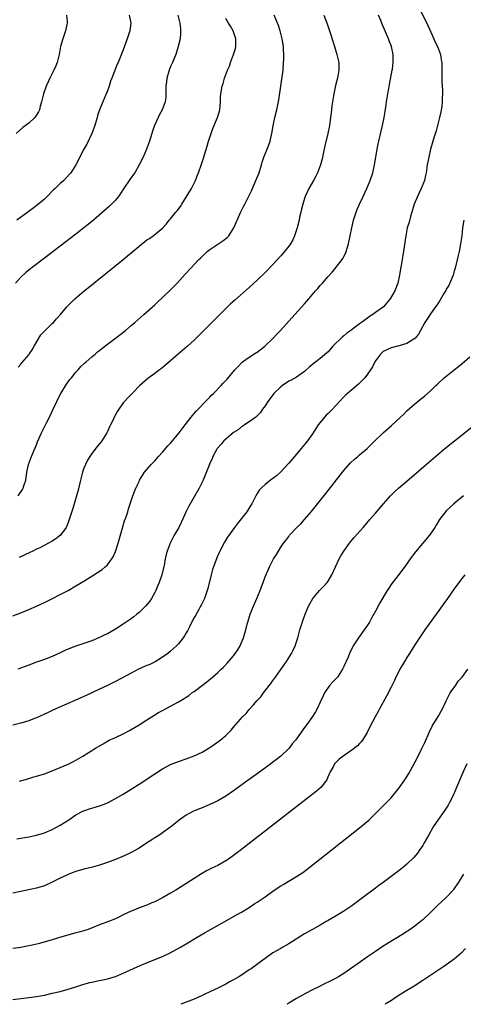
# Model space of a CAD drawing. Units: inches. Extents: x 2619000 to 2622000, y 1485000 to 1488000.
# Drawn here: x 2620351 to 2620463, y 1485000 to 1485250 of the extents above; entities that cross this region are included whole.
import ezdxf

# ---------------------------------------------------------------- set-up
doc = ezdxf.new("R2010")
doc.units = ezdxf.units.IN
doc.header["$MEASUREMENT"] = 0
doc.layers.add('LD26191485_10ft', color=60, linetype='Continuous')

msp = doc.modelspace()

# ---------------------------------------------------------------- linework, layer by layer
at = {"layer": 'LD26191485_10ft'}
for points, elevation in [([(2620452.37, 1485252.37), (2620454.35, 1485248.35), (2620455.83, 1485245), (2620456.15, 1485244.15), (2620456.77, 1485243), (2620457.53, 1485241), (2620457.68, 1485239.68), (2620457.86, 1485239), (2620457.88, 1485238.12), (2620457.86, 1485237), (2620457.88, 1485235.88), (2620457.87, 1485235), (2620457.89, 1485234.11), (2620457.97, 1485233), (2620458.02, 1485232.02), (2620458.02, 1485231), (2620457.97, 1485230.03), (2620457.96, 1485229), (2620457.84, 1485227.84), (2620457.73, 1485227), (2620457.58, 1485226.42), (2620457.29, 1485225), (2620456.4, 1485221.6), (2620455.84, 1485219.84), (2620454.98, 1485217), (2620454.53, 1485215), (2620454.18, 1485213), (2620453.87, 1485211), (2620453.72, 1485210.28), (2620453.42, 1485209), (2620452.65, 1485207), (2620452.11, 1485205.89), (2620451.65, 1485205), (2620450.81, 1485203), (2620450.4, 1485201.6), (2620449.92, 1485199.92), (2620449.53, 1485198.47), (2620449.1, 1485197), (2620448.69, 1485195), (2620447.98, 1485190.02), (2620447.51, 1485187.51), (2620447.39, 1485186.61), (2620447.08, 1485185), (2620446.67, 1485183), (2620445.9, 1485181), (2620444.75, 1485179), (2620443.04, 1485177), (2620441, 1485175.51), (2620440.36, 1485175), (2620439.51, 1485174.49), (2620439, 1485174.12), (2620437.5, 1485173), (2620437, 1485172.65), (2620434.78, 1485171), (2620433.74, 1485170.26), (2620433, 1485169.61), (2620432.64, 1485169.36), (2620430.23, 1485167), (2620429, 1485165.59), (2620428.7, 1485165.3), (2620427, 1485163.84), (2620425.87, 1485163), (2620424.28, 1485161.72), (2620423, 1485160.55), (2620421, 1485159.14), (2620419.61, 1485158.39), (2620419, 1485158.08), (2620417.42, 1485157), (2620417, 1485156.69), (2620415.26, 1485155), (2620415, 1485154.68), (2620414.3, 1485153.7), (2620413.72, 1485153), (2620413, 1485151.88), (2620412.37, 1485151), (2620411.82, 1485150.18), (2620411, 1485149.36), (2620410.62, 1485149), (2620409, 1485147.82), (2620407.78, 1485147), (2620407.32, 1485146.68), (2620407, 1485146.49), (2620406.19, 1485145.81), (2620405, 1485145.06), (2620403, 1485143.44), (2620402.53, 1485143), (2620401.85, 1485142.15), (2620401, 1485141.2), (2620400.86, 1485141), (2620400.66, 1485140.66), (2620399.77, 1485139), (2620399.55, 1485138.45), (2620399, 1485137.28), (2620398.78, 1485136.78), (2620397.26, 1485133), (2620396.3, 1485131), (2620395, 1485128.8), (2620393.63, 1485126.37), (2620392.98, 1485125.02), (2620391.73, 1485122.27), (2620391.1, 1485121), (2620391, 1485120.81), (2620389.95, 1485119), (2620388.88, 1485117), (2620388.12, 1485115), (2620387.9, 1485114.1), (2620387.66, 1485113), (2620387.38, 1485111.38), (2620387.3, 1485111), (2620387.22, 1485110.78), (2620386.81, 1485109), (2620386.09, 1485107), (2620385.76, 1485106.25), (2620385.23, 1485105), (2620385, 1485104.53), (2620384.16, 1485103), (2620383.71, 1485102.29), (2620382.69, 1485101), (2620381, 1485099.43), (2620380.48, 1485099), (2620379.66, 1485098.34), (2620378.49, 1485097.51), (2620377, 1485096.46), (2620375, 1485095.16), (2620373, 1485094.04), (2620372.29, 1485093.71), (2620371, 1485093.04), (2620369, 1485092.2), (2620367, 1485091.52), (2620365, 1485090.91), (2620363.59, 1485090.41), (2620362.2, 1485089.8), (2620361, 1485089.19), (2620359, 1485088.27), (2620357, 1485087.53), (2620355, 1485086.82), (2620353, 1485086.08), (2620350.23, 1485085)], 9360), ([(2620349, 1485098.6), (2620351, 1485099.36), (2620353, 1485100.16), (2620354.95, 1485101), (2620357, 1485101.96), (2620359.04, 1485102.96), (2620361, 1485103.96), (2620362.98, 1485105.02), (2620365, 1485106.2), (2620367, 1485107.41), (2620369.53, 1485109), (2620371.63, 1485110.37), (2620372.42, 1485111), (2620373, 1485111.55), (2620374.13, 1485113), (2620374.47, 1485113.53), (2620375.07, 1485114.93), (2620375.74, 1485117), (2620376.87, 1485121.13), (2620377.35, 1485122.65), (2620377.72, 1485123.72), (2620378.13, 1485125), (2620378.31, 1485125.69), (2620379.41, 1485129), (2620379.85, 1485130.15), (2620380.22, 1485131), (2620381, 1485132.7), (2620381.15, 1485133), (2620382.42, 1485135), (2620384.12, 1485137), (2620385, 1485137.9), (2620385.95, 1485139), (2620387, 1485140.13), (2620388.32, 1485141.68), (2620389, 1485142.39), (2620389.52, 1485143), (2620391.16, 1485145), (2620391.95, 1485146.05), (2620392.73, 1485147), (2620394.28, 1485149), (2620394.59, 1485149.41), (2620395, 1485149.89), (2620395.48, 1485150.52), (2620398.44, 1485153.56), (2620399, 1485154.07), (2620399.44, 1485154.56), (2620399.89, 1485155), (2620401.87, 1485157), (2620402.39, 1485157.61), (2620403.36, 1485158.64), (2620405.35, 1485161), (2620406.13, 1485161.87), (2620407.13, 1485162.87), (2620407.28, 1485163), (2620409, 1485164.23), (2620410.69, 1485165.31), (2620411, 1485165.5), (2620412.96, 1485167), (2620415.06, 1485169), (2620415.96, 1485170.04), (2620416.91, 1485171), (2620419.83, 1485174.17), (2620423, 1485177.77), (2620423.59, 1485178.41), (2620424.08, 1485179), (2620425.81, 1485181), (2620426.37, 1485181.63), (2620427, 1485182.39), (2620427.3, 1485182.7), (2620427.54, 1485183), (2620429, 1485184.7), (2620430.1, 1485185.9), (2620431, 1485187.01), (2620432.57, 1485189), (2620432.74, 1485189.26), (2620433, 1485189.78), (2620433.45, 1485190.55), (2620433.62, 1485191), (2620433.84, 1485191.84), (2620434.2, 1485193), (2620435.01, 1485197), (2620435.47, 1485199), (2620436.08, 1485201), (2620436.34, 1485201.66), (2620436.94, 1485203), (2620437.9, 1485205), (2620438.81, 1485207), (2620439.66, 1485209), (2620440.35, 1485211), (2620440.79, 1485213), (2620441.1, 1485215), (2620441.44, 1485217), (2620441.7, 1485218.3), (2620441.85, 1485219), (2620442.44, 1485221.56), (2620442.81, 1485223), (2620443.24, 1485225), (2620443.49, 1485226.51), (2620443.64, 1485227.64), (2620443.84, 1485229), (2620444.02, 1485229.98), (2620444.15, 1485231), (2620444.39, 1485232.39), (2620444.6, 1485233.4), (2620445.29, 1485237), (2620445.31, 1485237.31), (2620445.54, 1485239), (2620445.51, 1485239.51), (2620445.5, 1485241), (2620445.06, 1485243), (2620444.47, 1485244.47), (2620444.29, 1485245), (2620443.81, 1485246.19), (2620443.32, 1485247.32), (2620443, 1485248.12), (2620442.72, 1485248.72), (2620442.37, 1485249.63), (2620441.78, 1485251)], 9350), ([(2620390.88, 1485251), (2620391.34, 1485249), (2620391.49, 1485247.49), (2620391.57, 1485247), (2620391.54, 1485246.46), (2620391.41, 1485245), (2620390.94, 1485243), (2620390.33, 1485241), (2620389.83, 1485239.83), (2620389.51, 1485239), (2620389, 1485237.94), (2620388.62, 1485237), (2620388.04, 1485235), (2620387.95, 1485234.05), (2620387.82, 1485233), (2620387.77, 1485231.77), (2620387.8, 1485231), (2620387.79, 1485230.21), (2620387.62, 1485229), (2620386.91, 1485227), (2620386.22, 1485225.78), (2620385.83, 1485225), (2620384.93, 1485223), (2620384.42, 1485221.58), (2620384.23, 1485221), (2620383.63, 1485219), (2620382.94, 1485217), (2620382.06, 1485215), (2620381.08, 1485213), (2620379.91, 1485211), (2620379.54, 1485210.46), (2620378.71, 1485209.29), (2620377.07, 1485206.93), (2620376.28, 1485205.72), (2620375.77, 1485205), (2620375, 1485204.03), (2620374.03, 1485203), (2620373.5, 1485202.5), (2620369.46, 1485199), (2620368.11, 1485197.89), (2620367, 1485197), (2620365, 1485195.45), (2620361, 1485192.37), (2620357, 1485189.33), (2620353.9, 1485187), (2620353, 1485186.3), (2620352.29, 1485185.71), (2620351, 1485184.5), (2620349.63, 1485183)], 9310), ([(2620362.64, 1485251), (2620362.74, 1485249.26), (2620362.74, 1485249), (2620362.66, 1485248.66), (2620362.35, 1485247), (2620361.64, 1485245), (2620361.09, 1485243), (2620360.73, 1485241), (2620360.63, 1485240.63), (2620360.24, 1485239), (2620359.9, 1485238.1), (2620359.42, 1485237), (2620359, 1485236.22), (2620358.4, 1485235), (2620357.92, 1485234.08), (2620357.44, 1485233), (2620356.74, 1485231), (2620356.26, 1485229), (2620355.94, 1485227.94), (2620355.71, 1485227), (2620355.52, 1485226.48), (2620354.76, 1485225.24), (2620354.53, 1485225), (2620353, 1485223.59), (2620351.53, 1485222.47), (2620349.8, 1485221)], 9290), ([(2620378.51, 1485251), (2620378.91, 1485249), (2620378.64, 1485247), (2620378.22, 1485245.78), (2620377.99, 1485245), (2620377, 1485242.18), (2620375.71, 1485239), (2620375.48, 1485238.52), (2620374.09, 1485235), (2620373.79, 1485234.21), (2620373.41, 1485233), (2620373, 1485231.82), (2620372.68, 1485231), (2620371.78, 1485229), (2620370.99, 1485227), (2620370.49, 1485225.51), (2620370.37, 1485225), (2620369.79, 1485223), (2620369.04, 1485221), (2620367.72, 1485218.28), (2620367.03, 1485217), (2620365, 1485213.04), (2620363.72, 1485211), (2620363.39, 1485210.61), (2620361.88, 1485209), (2620361, 1485208.26), (2620359.7, 1485207), (2620359.34, 1485206.66), (2620357.73, 1485205), (2620357, 1485204.31), (2620355.19, 1485202.81), (2620354.03, 1485201.97), (2620352.76, 1485201), (2620350, 1485199)], 9300), ([(2620350.31, 1485129), (2620351.4, 1485130.6), (2620351.59, 1485131), (2620351.83, 1485131.83), (2620352.25, 1485133), (2620352.38, 1485133.62), (2620352.55, 1485135), (2620352.95, 1485137), (2620353.74, 1485139), (2620354.59, 1485141), (2620354.7, 1485141.3), (2620355.26, 1485142.74), (2620356.25, 1485145), (2620357.51, 1485147.51), (2620358.29, 1485149), (2620359.17, 1485150.83), (2620360.13, 1485153), (2620360.43, 1485153.57), (2620361.13, 1485155), (2620362.61, 1485157.39), (2620363.47, 1485158.53), (2620363.89, 1485159), (2620365, 1485160.37), (2620365.59, 1485161), (2620366.2, 1485161.8), (2620367, 1485162.49), (2620367.24, 1485162.76), (2620367.55, 1485163), (2620369, 1485164.31), (2620369.85, 1485165), (2620370.47, 1485165.53), (2620371, 1485165.93), (2620371.57, 1485166.43), (2620373, 1485167.48), (2620375.01, 1485169), (2620377.56, 1485171), (2620379, 1485172.22), (2620379.95, 1485173), (2620382.23, 1485175), (2620385, 1485177.49), (2620385.77, 1485178.23), (2620387, 1485179.35), (2620389, 1485181.26), (2620390.72, 1485183), (2620392.75, 1485185.25), (2620394.29, 1485187), (2620395, 1485187.72), (2620396.21, 1485189), (2620396.63, 1485189.37), (2620397, 1485189.75), (2620398.34, 1485191), (2620399, 1485191.53), (2620402.28, 1485193.72), (2620403.39, 1485194.61), (2620403.76, 1485195), (2620405.06, 1485197), (2620406.88, 1485201.12), (2620407.56, 1485202.44), (2620407.82, 1485203), (2620409.55, 1485206.45), (2620410.69, 1485209), (2620411.47, 1485211), (2620412.09, 1485213), (2620412.29, 1485213.71), (2620412.7, 1485215), (2620413.49, 1485217), (2620413.93, 1485218.07), (2620414.25, 1485219), (2620414.64, 1485220.64), (2620414.74, 1485221), (2620415.05, 1485222.95), (2620415.46, 1485225), (2620415.98, 1485227), (2620416.52, 1485229.48), (2620416.97, 1485232.97), (2620417.26, 1485234.74), (2620417.55, 1485237), (2620417.71, 1485239), (2620417.75, 1485239.75), (2620417.78, 1485241), (2620417.7, 1485242.3), (2620417.69, 1485243), (2620417.35, 1485245), (2620416.84, 1485247), (2620416.4, 1485248.4), (2620416.19, 1485249), (2620415.3, 1485251)], 9330), ([(2620350.36, 1485161.64), (2620351, 1485162.45), (2620351.26, 1485162.74), (2620353, 1485164.82), (2620353.13, 1485165), (2620353.89, 1485166.11), (2620354.37, 1485167), (2620355, 1485168.04), (2620356.1, 1485169.9), (2620357.08, 1485170.92), (2620357.18, 1485171), (2620359, 1485172.75), (2620359.31, 1485173), (2620360.08, 1485173.92), (2620361.04, 1485175), (2620362.67, 1485177), (2620364.73, 1485179), (2620367.07, 1485181), (2620368.14, 1485181.86), (2620369.5, 1485183), (2620372.54, 1485185.46), (2620376.98, 1485189), (2620378.07, 1485189.93), (2620379.4, 1485191), (2620381, 1485192.38), (2620383, 1485193.95), (2620383.65, 1485194.35), (2620384.62, 1485195), (2620387, 1485196.91), (2620388, 1485198), (2620388.69, 1485199), (2620389, 1485199.34), (2620390.35, 1485201), (2620390.67, 1485201.33), (2620391.54, 1485202.46), (2620391.86, 1485203), (2620393, 1485204.79), (2620394.3, 1485207), (2620395.32, 1485209), (2620395.77, 1485210.23), (2620396.1, 1485211), (2620396.83, 1485213.17), (2620397.42, 1485215), (2620397.59, 1485215.59), (2620398.26, 1485217.74), (2620398.61, 1485219), (2620399.28, 1485221), (2620399.77, 1485222.23), (2620400.96, 1485225.04), (2620401.39, 1485226.61), (2620401.48, 1485227), (2620401.66, 1485229), (2620401.7, 1485230.3), (2620401.75, 1485231), (2620402.08, 1485233), (2620402.33, 1485233.67), (2620402.69, 1485235), (2620403.45, 1485237), (2620403.93, 1485238.07), (2620404.22, 1485239), (2620404.99, 1485241), (2620405.47, 1485242.53), (2620405.59, 1485243), (2620405.56, 1485245), (2620404.88, 1485247), (2620404.19, 1485248.19), (2620403.74, 1485249), (2620403, 1485250.12)], 9320), ([(2620427.95, 1485251), (2620428.78, 1485248.78), (2620429.29, 1485247.29), (2620429.78, 1485245.78), (2620430.65, 1485243), (2620431.24, 1485241), (2620431.68, 1485239), (2620431.72, 1485238.28), (2620431.76, 1485237), (2620431.39, 1485235), (2620430.88, 1485233.12), (2620430.41, 1485231), (2620429.95, 1485227.95), (2620429.76, 1485226.24), (2620429.6, 1485225), (2620429.31, 1485223), (2620428.9, 1485221), (2620428.17, 1485217.83), (2620427.59, 1485215), (2620427.47, 1485214.53), (2620427.05, 1485213), (2620426.28, 1485211), (2620425.86, 1485210.14), (2620425.26, 1485209), (2620424.13, 1485207), (2620423.74, 1485206.26), (2620423.18, 1485205), (2620423, 1485204.47), (2620422.54, 1485203), (2620422.26, 1485201.74), (2620422.06, 1485201), (2620421.77, 1485199.77), (2620421.62, 1485199), (2620421.13, 1485197), (2620420.48, 1485195), (2620420.01, 1485193.99), (2620419.45, 1485193), (2620419, 1485192.37), (2620417.96, 1485191), (2620417, 1485189.89), (2620415, 1485187.72), (2620413, 1485185.68), (2620411, 1485183.73), (2620409, 1485181.89), (2620405.29, 1485178.71), (2620404.25, 1485177.75), (2620403, 1485176.55), (2620401.5, 1485175), (2620397.45, 1485171), (2620395.48, 1485169), (2620395, 1485168.55), (2620393.29, 1485167), (2620390.91, 1485165), (2620387.77, 1485162.23), (2620386.67, 1485161.33), (2620386.2, 1485161), (2620385, 1485160.07), (2620383.24, 1485158.76), (2620381.24, 1485157), (2620379.26, 1485155), (2620379, 1485154.71), (2620378.14, 1485153.86), (2620377.34, 1485153), (2620377, 1485152.58), (2620375.51, 1485150.49), (2620375, 1485149.59), (2620374.71, 1485149), (2620374.49, 1485148.49), (2620373.76, 1485147), (2620373.49, 1485146.51), (2620373, 1485145.37), (2620372.82, 1485145), (2620371.57, 1485143), (2620371.33, 1485142.67), (2620371, 1485142.24), (2620370.42, 1485141.58), (2620369, 1485139.76), (2620368.49, 1485139), (2620367.92, 1485138.08), (2620367.38, 1485137), (2620367, 1485136.05), (2620366.62, 1485135), (2620366.11, 1485133), (2620365.52, 1485130.48), (2620365.14, 1485129), (2620364.56, 1485127), (2620364.17, 1485125.83), (2620363.22, 1485122.78), (2620362.68, 1485121.32), (2620362.51, 1485121), (2620361.06, 1485119), (2620359.88, 1485118.12), (2620359, 1485117.52), (2620358.06, 1485117), (2620355.87, 1485115.87), (2620355, 1485115.46), (2620354.08, 1485115), (2620353.33, 1485114.67), (2620350.6, 1485113.4)], 9340), ([(2620463.41, 1485199), (2620463.14, 1485197), (2620462.93, 1485195), (2620462.64, 1485193), (2620462.25, 1485191), (2620462.03, 1485190.03), (2620461.25, 1485186.75), (2620461, 1485185.99), (2620460.71, 1485185), (2620460.46, 1485184.46), (2620459.62, 1485182.38), (2620459, 1485181.43), (2620458.86, 1485181.14), (2620458.36, 1485180.36), (2620457.38, 1485178.62), (2620457, 1485178.11), (2620456.61, 1485177.39), (2620456.28, 1485177), (2620455, 1485175.23), (2620454.53, 1485174.53), (2620453.54, 1485173), (2620452.45, 1485171), (2620451.92, 1485170.08), (2620451.06, 1485169), (2620451, 1485168.94), (2620449, 1485167.65), (2620447, 1485167.07), (2620446.63, 1485167), (2620445, 1485166.58), (2620443, 1485165.61), (2620442.33, 1485165), (2620441, 1485163.27), (2620440.85, 1485163), (2620440.24, 1485161.76), (2620439.78, 1485161), (2620439, 1485159.86), (2620438.36, 1485159), (2620436.67, 1485157.33), (2620435, 1485155.96), (2620433.44, 1485154.56), (2620433, 1485154.13), (2620431.93, 1485153), (2620430.07, 1485151), (2620429, 1485149.91), (2620428.54, 1485149.46), (2620427, 1485147.66), (2620426.49, 1485147), (2620425.88, 1485146.12), (2620425, 1485144.76), (2620423.74, 1485143), (2620423.42, 1485142.58), (2620423, 1485142.05), (2620422.14, 1485141), (2620421, 1485139.63), (2620419, 1485137.29), (2620417, 1485135.15), (2620415.86, 1485134.14), (2620415, 1485133.43), (2620414.4, 1485133), (2620413, 1485131.91), (2620412.04, 1485131), (2620411.54, 1485130.46), (2620411, 1485129.64), (2620410.63, 1485129), (2620409.6, 1485127), (2620409.38, 1485126.62), (2620408.62, 1485125.38), (2620408.37, 1485125), (2620406, 1485122), (2620405.25, 1485121), (2620403.5, 1485118.5), (2620402.71, 1485117.29), (2620401.48, 1485115), (2620401.32, 1485114.68), (2620400.72, 1485113.28), (2620399.88, 1485111), (2620399.67, 1485110.33), (2620399.29, 1485109), (2620398.48, 1485105.52), (2620398.34, 1485105), (2620397.63, 1485103), (2620396.74, 1485101.26), (2620396.63, 1485101), (2620396.16, 1485100.16), (2620395.3, 1485098.7), (2620395, 1485098.16), (2620394.57, 1485097.43), (2620393.8, 1485095.8), (2620393.27, 1485094.73), (2620393, 1485094.23), (2620392.53, 1485093.47), (2620392.19, 1485093), (2620391, 1485091.46), (2620390.53, 1485091), (2620389, 1485089.58), (2620388.28, 1485089), (2620387, 1485088.06), (2620385.1, 1485086.9), (2620383.74, 1485086.26), (2620383, 1485085.95), (2620380.89, 1485085), (2620379, 1485084.05), (2620375, 1485081.88), (2620373, 1485080.89), (2620371, 1485079.99), (2620367.6, 1485078.4), (2620359.92, 1485075), (2620359, 1485074.57), (2620357.95, 1485074.05), (2620355, 1485072.67), (2620354.48, 1485072.48), (2620353, 1485071.9), (2620351, 1485071.31), (2620349, 1485070.84)], 9370), ([(2620350.64, 1485056.64), (2620352.79, 1485057.21), (2620353, 1485057.26), (2620354.32, 1485057.68), (2620355, 1485057.85), (2620357, 1485058.51), (2620359, 1485059.27), (2620361, 1485060.09), (2620363, 1485060.97), (2620364.36, 1485061.64), (2620365, 1485061.99), (2620366.74, 1485063), (2620369.95, 1485065), (2620371.87, 1485066.13), (2620373, 1485066.76), (2620373.46, 1485067), (2620375, 1485067.74), (2620377, 1485068.65), (2620378.56, 1485069.44), (2620379, 1485069.7), (2620381, 1485070.92), (2620383, 1485072.19), (2620384.74, 1485073.26), (2620385.99, 1485074.01), (2620387, 1485074.58), (2620391, 1485076.72), (2620392.44, 1485077.56), (2620393, 1485077.96), (2620393.63, 1485078.37), (2620394.45, 1485079), (2620395, 1485079.4), (2620397.1, 1485081), (2620398.2, 1485081.8), (2620399.63, 1485083), (2620401, 1485084.2), (2620401.86, 1485085), (2620402.44, 1485085.56), (2620403.41, 1485086.59), (2620405, 1485088.42), (2620405.42, 1485089), (2620406.06, 1485089.94), (2620406.64, 1485091), (2620407, 1485091.77), (2620407.49, 1485093), (2620407.86, 1485094.14), (2620408.09, 1485095), (2620408.43, 1485096.43), (2620408.58, 1485097), (2620409.21, 1485099), (2620410.04, 1485101), (2620410.92, 1485103), (2620411.74, 1485105), (2620412.05, 1485105.95), (2620412.48, 1485107), (2620413, 1485108.49), (2620414.08, 1485111), (2620415.16, 1485113), (2620415.89, 1485114.11), (2620416.38, 1485115), (2620417, 1485115.96), (2620417.69, 1485117), (2620418.29, 1485117.71), (2620419, 1485118.72), (2620419.22, 1485119), (2620421.08, 1485121), (2620422.05, 1485121.95), (2620423, 1485123.02), (2620424.69, 1485125), (2620425.74, 1485126.26), (2620428.4, 1485129.6), (2620432.62, 1485135), (2620433, 1485135.47), (2620434.64, 1485137.36), (2620435.66, 1485138.34), (2620436.5, 1485139), (2620437, 1485139.45), (2620438.93, 1485141), (2620439.91, 1485142.09), (2620440.88, 1485143), (2620442.93, 1485145), (2620445.09, 1485146.91), (2620447.36, 1485149), (2620448.24, 1485149.76), (2620449, 1485150.57), (2620451, 1485152.4), (2620451.74, 1485153), (2620452.47, 1485153.53), (2620453, 1485154), (2620453.57, 1485154.43), (2620455, 1485155.7), (2620456.33, 1485157), (2620456.69, 1485157.31), (2620457, 1485157.64), (2620458.49, 1485159), (2620460.96, 1485161), (2620462.13, 1485161.87), (2620463, 1485162.56), (2620465, 1485164.26)], 9380), ([(2620349.98, 1485042.02), (2620351, 1485042.15), (2620353, 1485042.51), (2620355, 1485042.91), (2620357, 1485043.5), (2620359, 1485044.36), (2620361, 1485045.48), (2620363.15, 1485046.85), (2620365, 1485048.07), (2620366.92, 1485049.08), (2620367, 1485049.12), (2620368.44, 1485049.56), (2620369, 1485049.75), (2620370.1, 1485050.1), (2620371, 1485050.33), (2620371.49, 1485050.51), (2620373, 1485051.15), (2620375, 1485052.21), (2620377, 1485053.36), (2620379, 1485054.6), (2620381, 1485055.89), (2620385, 1485058.52), (2620387, 1485059.77), (2620389, 1485060.82), (2620391, 1485061.59), (2620393, 1485062.28), (2620395, 1485063.05), (2620397, 1485064.02), (2620399, 1485065.16), (2620400.1, 1485065.9), (2620401.26, 1485066.74), (2620401.58, 1485067), (2620403, 1485068.25), (2620404.4, 1485069.6), (2620405, 1485070.3), (2620407.39, 1485073), (2620408.2, 1485073.8), (2620409, 1485074.84), (2620410.02, 1485076.02), (2620411, 1485077.13), (2620411.94, 1485078.06), (2620412.6, 1485079), (2620414.16, 1485081), (2620414.54, 1485081.46), (2620415, 1485082.18), (2620415.37, 1485082.63), (2620415.61, 1485083), (2620417, 1485084.95), (2620417.87, 1485086.13), (2620418.47, 1485087), (2620419.73, 1485089), (2620420.11, 1485089.89), (2620420.66, 1485091), (2620421.31, 1485093), (2620421.86, 1485095), (2620422.26, 1485096.26), (2620422.47, 1485097), (2620422.6, 1485097.4), (2620423, 1485098.45), (2620423.19, 1485099), (2620424.04, 1485101), (2620424.34, 1485101.66), (2620425.1, 1485103), (2620426.84, 1485105), (2620427.92, 1485106.08), (2620428.72, 1485107), (2620429, 1485107.41), (2620429.9, 1485109), (2620431.81, 1485113), (2620432.23, 1485113.77), (2620432.96, 1485115), (2620434.4, 1485117), (2620434.66, 1485117.34), (2620435.58, 1485118.42), (2620437.87, 1485121), (2620438.39, 1485121.61), (2620439.61, 1485123), (2620441, 1485124.64), (2620443.03, 1485127), (2620444.81, 1485129), (2620445.89, 1485130.11), (2620446.9, 1485131), (2620450.2, 1485133.8), (2620453.88, 1485137), (2620456.23, 1485139), (2620458.63, 1485141), (2620461.1, 1485143), (2620463, 1485144.51), (2620466.18, 1485147)], 9390), ([(2620463.37, 1485129), (2620460.92, 1485127), (2620459.93, 1485126.07), (2620459, 1485125.24), (2620458.76, 1485125), (2620457.23, 1485123), (2620457, 1485122.62), (2620456.43, 1485121.57), (2620456.07, 1485121), (2620454.69, 1485119), (2620451.2, 1485114.8), (2620449.85, 1485113), (2620449, 1485111.8), (2620447, 1485109.14), (2620445.21, 1485106.79), (2620444.37, 1485105.63), (2620444.01, 1485105), (2620442.12, 1485101.88), (2620441, 1485099.76), (2620440, 1485098), (2620439.47, 1485097), (2620439, 1485096.19), (2620438.17, 1485095), (2620436.68, 1485093), (2620435.39, 1485091), (2620435.25, 1485090.75), (2620434.44, 1485089), (2620434.08, 1485088.08), (2620433.61, 1485087), (2620433.39, 1485086.61), (2620433, 1485085.69), (2620432.68, 1485085), (2620431.34, 1485083), (2620431.19, 1485082.81), (2620430.21, 1485081.79), (2620429.47, 1485081), (2620429, 1485080.43), (2620428.07, 1485079), (2620427.72, 1485078.28), (2620427, 1485076.65), (2620426.24, 1485075), (2620425.82, 1485074.18), (2620425.05, 1485073), (2620423.59, 1485071), (2620423.31, 1485070.69), (2620423, 1485070.22), (2620421, 1485067.39), (2620420.7, 1485067), (2620419.9, 1485066.09), (2620419.08, 1485065), (2620419, 1485064.91), (2620417, 1485063), (2620415.86, 1485062.14), (2620415, 1485061.44), (2620414.42, 1485061), (2620411, 1485058.51), (2620410.11, 1485057.88), (2620409, 1485057.06), (2620405, 1485054.2), (2620403, 1485052.84), (2620401, 1485051.67), (2620399, 1485050.71), (2620397, 1485049.88), (2620396.36, 1485049.64), (2620394.8, 1485049), (2620393, 1485047.99), (2620391.51, 1485047), (2620389.1, 1485045), (2620387, 1485043.48), (2620386.26, 1485043), (2620385, 1485042.25), (2620384.26, 1485041.74), (2620382.87, 1485040.87), (2620381, 1485039.63), (2620379.96, 1485039), (2620379.35, 1485038.65), (2620378, 1485038), (2620376.6, 1485037.4), (2620375, 1485036.74), (2620373, 1485035.96), (2620371, 1485035.29), (2620369.18, 1485034.82), (2620367, 1485034.33), (2620365, 1485033.74), (2620364.48, 1485033.52), (2620363, 1485032.93), (2620361, 1485031.97), (2620359, 1485030.96), (2620357, 1485030.09), (2620355, 1485029.51), (2620349, 1485028.24)], 9400), ([(2620463.72, 1485109), (2620463, 1485108.11), (2620461.65, 1485106.35), (2620461, 1485105.44), (2620459.27, 1485103), (2620456.41, 1485099), (2620453.58, 1485095), (2620452.21, 1485093), (2620451, 1485091.18), (2620449.65, 1485089), (2620449, 1485088.01), (2620448.42, 1485087), (2620447.22, 1485085), (2620447, 1485084.59), (2620446.2, 1485083), (2620445.85, 1485082.15), (2620445.24, 1485081), (2620445, 1485080.48), (2620443.81, 1485078.19), (2620442.06, 1485075), (2620441.71, 1485074.29), (2620440.96, 1485072.95), (2620439.62, 1485070.38), (2620438.93, 1485069), (2620437.69, 1485067), (2620437.4, 1485066.6), (2620437, 1485066.19), (2620436.44, 1485065.56), (2620435, 1485064.46), (2620433.11, 1485063.11), (2620431.83, 1485062.17), (2620431, 1485061.42), (2620430.63, 1485061), (2620430.26, 1485060.26), (2620429.52, 1485059), (2620429.35, 1485058.65), (2620428.77, 1485057.23), (2620428.65, 1485057), (2620427.45, 1485055.45), (2620427.12, 1485055), (2620425.99, 1485054.01), (2620424.87, 1485053.13), (2620406.66, 1485039), (2620403.93, 1485037), (2620403, 1485036.38), (2620401, 1485035.23), (2620399.49, 1485034.51), (2620398.16, 1485033.84), (2620396.88, 1485033.12), (2620395, 1485031.95), (2620391.99, 1485030.01), (2620390.37, 1485029), (2620389, 1485028.17), (2620387, 1485027.01), (2620385, 1485025.98), (2620384.29, 1485025.71), (2620383, 1485025.15), (2620381, 1485024.45), (2620380.07, 1485024.07), (2620379, 1485023.66), (2620377, 1485022.68), (2620375.86, 1485022.14), (2620375, 1485021.71), (2620373.29, 1485021), (2620371, 1485020.16), (2620369.56, 1485019.56), (2620368.1, 1485019), (2620367.26, 1485018.74), (2620367, 1485018.64), (2620365.69, 1485018.31), (2620365, 1485018.1), (2620364.11, 1485017.89), (2620362.56, 1485017.44), (2620361.13, 1485017), (2620358.12, 1485016.12), (2620355.38, 1485015.38), (2620353.86, 1485015), (2620353, 1485014.81), (2620351, 1485014.41), (2620349, 1485014.13)], 9410), ([(2620349, 1485001.21), (2620351, 1485001.45), (2620353, 1485001.7), (2620355, 1485001.99), (2620357, 1485002.36), (2620359, 1485002.8), (2620361, 1485003.28), (2620363, 1485003.82), (2620365, 1485004.43), (2620367, 1485005.09), (2620368.5, 1485005.5), (2620369, 1485005.65), (2620370.13, 1485005.87), (2620371, 1485006.08), (2620371.78, 1485006.22), (2620373, 1485006.49), (2620375, 1485007.05), (2620377, 1485007.87), (2620380.53, 1485009.47), (2620383.32, 1485010.68), (2620387, 1485012.17), (2620388.94, 1485013.06), (2620391.51, 1485014.49), (2620393, 1485015.34), (2620395.78, 1485017), (2620397.81, 1485018.19), (2620402.78, 1485021), (2620405, 1485022.28), (2620407, 1485023.37), (2620409, 1485024.58), (2620410.44, 1485025.56), (2620411, 1485025.91), (2620413, 1485027.3), (2620415, 1485028.72), (2620416.35, 1485029.65), (2620417, 1485030.07), (2620417.58, 1485030.42), (2620421, 1485032.43), (2620421.89, 1485033), (2620422.55, 1485033.45), (2620423.69, 1485034.31), (2620437, 1485044.79), (2620439.3, 1485046.7), (2620439.62, 1485047), (2620442.3, 1485049.7), (2620443, 1485050.33), (2620445, 1485052.38), (2620447.06, 1485054.94), (2620448.49, 1485057), (2620449.45, 1485058.55), (2620451, 1485061.33), (2620451.57, 1485062.43), (2620452.72, 1485064.72), (2620453.53, 1485066.47), (2620454.65, 1485069), (2620455.43, 1485070.57), (2620456.92, 1485073), (2620458.01, 1485075), (2620458.96, 1485077.04), (2620459.62, 1485078.38), (2620460.01, 1485079), (2620461.41, 1485081), (2620462.04, 1485081.96), (2620463, 1485083), (2620464.43, 1485085)], 9420), ([(2620464.22, 1485061), (2620463.3, 1485059), (2620461.56, 1485055), (2620460.72, 1485053), (2620459.75, 1485051), (2620459.47, 1485050.53), (2620458.47, 1485049), (2620456.99, 1485047), (2620455.66, 1485045), (2620454.52, 1485043), (2620454, 1485042), (2620453.41, 1485041), (2620453, 1485040.33), (2620452.12, 1485039), (2620451.65, 1485038.35), (2620450.76, 1485037.24), (2620449, 1485035.57), (2620448.3, 1485035), (2620447, 1485033.99), (2620443, 1485030.94), (2620441.88, 1485030.12), (2620441, 1485029.43), (2620437.75, 1485027), (2620435.01, 1485025), (2620433, 1485023.66), (2620431, 1485022.42), (2620429, 1485021.25), (2620428.54, 1485021), (2620427, 1485020.08), (2620425.01, 1485018.99), (2620423, 1485017.86), (2620419, 1485015.34), (2620417.52, 1485014.48), (2620417, 1485014.2), (2620415, 1485013.04), (2620413, 1485011.63), (2620411.51, 1485010.49), (2620409.43, 1485009), (2620409, 1485008.72), (2620407, 1485007.43), (2620406.3, 1485007), (2620405, 1485006.25), (2620404.18, 1485005.82), (2620403, 1485005.14), (2620401, 1485004.13), (2620399, 1485003.16), (2620397.52, 1485002.48), (2620397, 1485002.23), (2620395, 1485001.32), (2620393, 1485000.51), (2620391.64, 1485000)], 9430), ([(2620463.32, 1485033), (2620462.07, 1485031), (2620460.85, 1485029.16), (2620460.72, 1485029), (2620458.89, 1485027), (2620456.88, 1485025.12), (2620455, 1485023.29), (2620453, 1485021.46), (2620452.75, 1485021.25), (2620451, 1485019.87), (2620449.33, 1485018.67), (2620449, 1485018.47), (2620448.12, 1485017.88), (2620443, 1485014.72), (2620441, 1485013.44), (2620439, 1485012.08), (2620437.19, 1485010.81), (2620434.67, 1485009), (2620433, 1485007.84), (2620431.65, 1485007), (2620431, 1485006.63), (2620429, 1485005.6), (2620428.59, 1485005.41), (2620427.75, 1485005), (2620427, 1485004.61), (2620425, 1485003.64), (2620423.25, 1485002.75), (2620421, 1485001.46), (2620419, 1485000.29), (2620418.48, 1485000)], 9440), ([(2620463.87, 1485014.13), (2620462.8, 1485013), (2620461, 1485011.44), (2620460.43, 1485011), (2620459.59, 1485010.41), (2620458.4, 1485009.6), (2620453, 1485006.03), (2620452.37, 1485005.63), (2620451, 1485004.73), (2620449, 1485003.48), (2620447.46, 1485002.54), (2620446.23, 1485001.77), (2620445.1, 1485001), (2620443.49, 1485000)], 9450)]:
    msp.add_lwpolyline(points, dxfattribs=dict(at, elevation=elevation))

doc.saveas('drawing.dxf')
